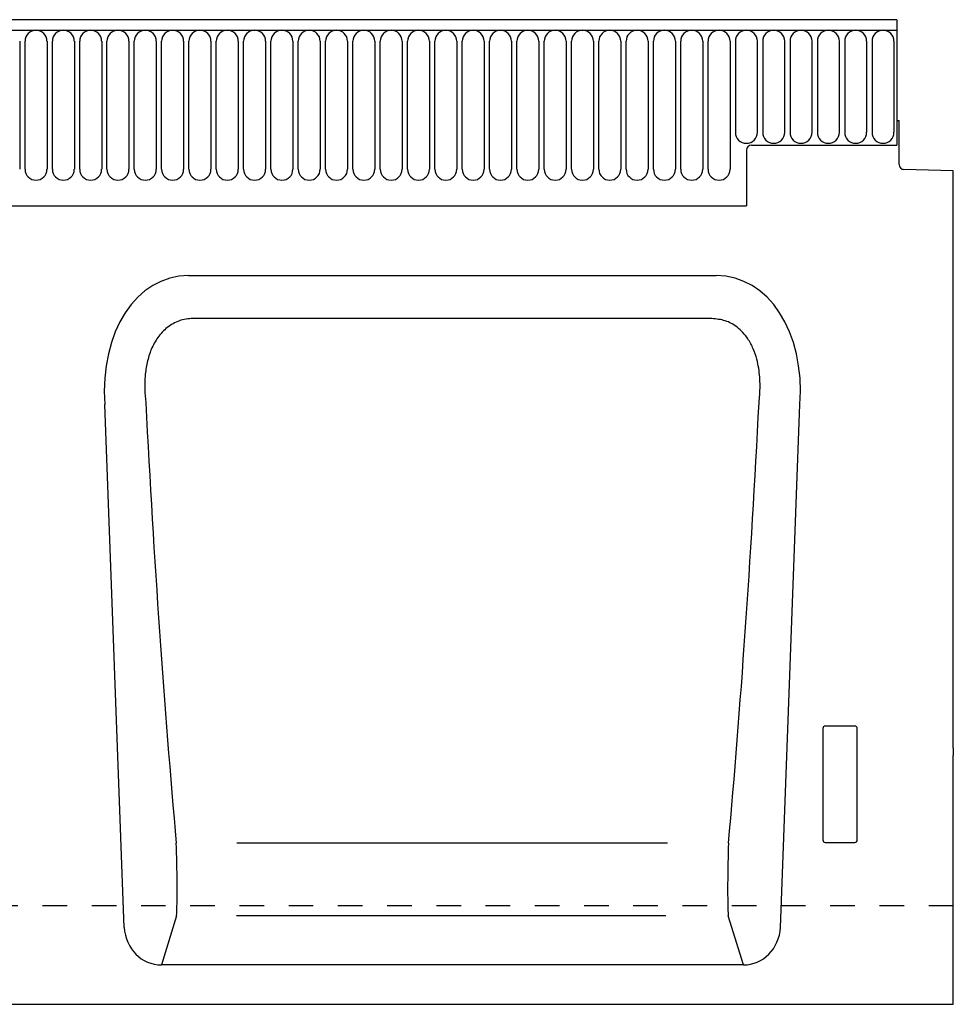
# Model space of a CAD drawing. Units: millimetres. Extents: x 0 to 4200, y 0 to 2970.
# Drawn here: x 1416 to 1606, y 1493 to 1693 of the extents above; entities that cross this region are included whole.
import ezdxf

# ---------------------------------------------------------------- set-up
doc = ezdxf.new("R2010")
doc.units = ezdxf.units.MM
doc.header["$LTSCALE"] = 10
doc.linetypes.add('DASHED_1', pattern=[2, 1, -1])
doc.layers.add('C-53B------', color=4, linetype='Continuous')
doc.layers.add('C-53B---ED-', color=9, linetype='Continuous')

msp = doc.modelspace()

# ---------------------------------------------------------------- linework, layer by layer
at = {"layer": 'C-53B------'}
for p, q in [((1594.5, 1693.06), (595.5, 1693.06)), ((1594.5, 1693.06), (1594.5, 1672.56)), ((595.5, 1690.94), (1594.5, 1690.94)), ((1594.5, 1672.56), (1595, 1672.56)), ((1594.5, 1672.56), (1594.5, 1667.56)), ((1595, 1663.64), (1595, 1672.56)), ((1564, 1666.56), (1564, 1655.26)), ((1565, 1667.56), (1594.5, 1667.56)), ((1606, 1662.38), (1595.97, 1662.64)), ((1606, 1573.16), (1606, 1662.38)), ((626, 1655.26), (1564, 1655.26)), ((1557.84, 1641.06), (1450.66, 1641.06)), ((1437.58, 1508.69), (1433.65, 1614.88)), ((1570.92, 1508.69), (1574.85, 1614.88)), ((1606, 1563.01), (1606, 1573.16)), ((1606, 1545.07), (1606, 1563.01)), ((1606, 1545.07), (1606, 1543.63)), ((1606, 1493.06), (1606, 1543.63)), ((1563.35, 1501.06), (1445.15, 1501.06)), ((607, 1493.06), (1606, 1493.06))]:
    msp.add_line(p, q, dxfattribs=at)
at = {"layer": 'C-53B------', "linetype": 'DASHED_1', "ltscale": 0.5}
msp.add_line((1606, 1513.06), (595, 1513.06), dxfattribs=at)
at = {"layer": 'C-53B------'}
for centre, start, end in [((1565, 1666.56), 90, 180), ((1596, 1663.64), 180, 268.5)]:
    msp.add_arc(centre, 1, start, end, dxfattribs=at)
for centre, major_axis, ratio, start_param, end_param in [((1454.15, 1612.78), (6.88, -27.88), 0.696589, 2.971417, 4.467933), ((1554.35, 1612.78), (-6.88, -27.88), 0.696589, 1.815252, 3.311768), ((1445.64, 1509.89), (-2.63, -8.5), 0.898671, 5.11943, 6.554159), ((1562.86, 1509.89), (2.63, -8.5), 0.898671, 6.012211, 7.446941)]:
    msp.add_ellipse(centre, major_axis=major_axis, ratio=ratio, start_param=start_param, end_param=end_param, dxfattribs=at)
at = {"layer": 'C-53B---ED-'}
for p, q in [((1416.36, 1688.69), (1416.36, 1662.69)), ((1417.44, 1662.69), (1417.44, 1688.69)), ((1421.91, 1688.69), (1421.91, 1662.69)), ((1422.99, 1662.69), (1422.99, 1688.69)), ((1427.46, 1688.69), (1427.46, 1662.69)), ((1428.54, 1662.69), (1428.54, 1688.69)), ((1433.01, 1688.69), (1433.01, 1662.69)), ((1434.09, 1662.69), (1434.09, 1688.69)), ((1438.56, 1688.69), (1438.56, 1662.69)), ((1439.64, 1662.69), (1439.64, 1688.69)), ((1444.11, 1688.69), (1444.11, 1662.69)), ((1445.19, 1662.69), (1445.19, 1688.69)), ((1449.66, 1688.69), (1449.66, 1662.69)), ((1450.74, 1662.69), (1450.74, 1688.69)), ((1455.21, 1688.69), (1455.21, 1662.69)), ((1456.29, 1662.69), (1456.29, 1688.69)), ((1460.76, 1688.69), (1460.76, 1662.69)), ((1461.84, 1662.69), (1461.84, 1688.69)), ((1466.31, 1688.69), (1466.31, 1662.69)), ((1467.39, 1662.69), (1467.39, 1688.69)), ((1471.86, 1688.69), (1471.86, 1662.69)), ((1472.94, 1662.69), (1472.94, 1688.69)), ((1477.41, 1688.69), (1477.41, 1662.69)), ((1478.49, 1662.69), (1478.49, 1688.69)), ((1482.96, 1688.69), (1482.96, 1662.69)), ((1484.04, 1662.69), (1484.04, 1688.69)), ((1488.51, 1688.69), (1488.51, 1662.69)), ((1489.59, 1662.69), (1489.59, 1688.69)), ((1494.06, 1688.69), (1494.06, 1662.69)), ((1495.14, 1662.69), (1495.14, 1688.69)), ((1499.61, 1688.69), (1499.61, 1662.69)), ((1500.69, 1662.69), (1500.69, 1688.69)), ((1505.16, 1688.69), (1505.16, 1662.69)), ((1506.24, 1662.69), (1506.24, 1688.69)), ((1510.71, 1688.69), (1510.71, 1662.69)), ((1511.79, 1662.69), (1511.79, 1688.69)), ((1516.26, 1688.69), (1516.26, 1662.69)), ((1517.34, 1662.69), (1517.34, 1688.69)), ((1521.81, 1688.69), (1521.81, 1662.69)), ((1522.89, 1662.69), (1522.89, 1688.69)), ((1527.36, 1688.69), (1527.36, 1662.69)), ((1528.44, 1662.69), (1528.44, 1688.69)), ((1532.91, 1688.69), (1532.91, 1662.69)), ((1533.99, 1662.69), (1533.99, 1688.69)), ((1538.46, 1688.69), (1538.46, 1662.69)), ((1539.54, 1662.69), (1539.54, 1688.69)), ((1544.01, 1688.69), (1544.01, 1662.69)), ((1545.09, 1662.69), (1545.09, 1688.69)), ((1549.56, 1688.69), (1549.56, 1662.69)), ((1550.64, 1662.69), (1550.64, 1688.69)), ((1555.11, 1688.69), (1555.11, 1662.69)), ((1556.19, 1662.69), (1556.19, 1688.69)), ((1560.66, 1688.69), (1560.66, 1662.69)), ((1561.74, 1688.69), (1561.74, 1670.19)), ((1566.21, 1670.19), (1566.21, 1688.69)), ((1567.29, 1688.69), (1567.29, 1670.19)), ((1571.76, 1670.19), (1571.76, 1688.69)), ((1572.84, 1688.69), (1572.84, 1670.19)), ((1577.31, 1670.19), (1577.31, 1688.69)), ((1578.39, 1688.69), (1578.39, 1670.19)), ((1582.86, 1670.19), (1582.86, 1688.69)), ((1583.94, 1688.69), (1583.94, 1670.19)), ((1588.41, 1670.19), (1588.41, 1688.69)), ((1589.49, 1688.69), (1589.49, 1670.19)), ((1593.96, 1670.19), (1593.96, 1688.69)), ((1556.96, 1632.35), (1451.54, 1632.35)), ((1579.5, 1549.07), (1579.5, 1526.45)), ((1586.01, 1549.56), (1579.99, 1549.56)), ((1586.5, 1526.45), (1586.5, 1549.07)), ((1547.92, 1525.77), (1460.48, 1525.77)), ((1579.97, 1525.94), (1586.03, 1525.94)), ((1448.23, 1511.03), (1445.15, 1501.06)), ((1547.63, 1511.03), (1460.41, 1511.03)), ((1563.35, 1501.06), (1560.27, 1511.03))]:
    msp.add_line(p, q, dxfattribs=at)
for centre, start, end in [((1419.67, 1688.69), 0, 180), ((1425.22, 1688.69), 0, 180), ((1430.77, 1688.69), 0, 180), ((1436.32, 1688.69), 0, 180), ((1441.87, 1688.69), 0, 180), ((1447.42, 1688.69), 0, 180), ((1452.97, 1688.69), 0, 180), ((1458.52, 1688.69), 0, 180), ((1464.07, 1688.69), 0, 180), ((1469.62, 1688.69), 0, 180), ((1475.17, 1688.69), 0, 180), ((1480.72, 1688.69), 0, 180), ((1486.27, 1688.69), 0, 180), ((1491.82, 1688.69), 0, 180), ((1497.37, 1688.69), 0, 180), ((1502.92, 1688.69), 0, 180), ((1508.47, 1688.69), 0, 180), ((1514.02, 1688.69), 0, 180), ((1519.57, 1688.69), 0, 180), ((1525.12, 1688.69), 0, 180), ((1530.67, 1688.69), 0, 180), ((1536.22, 1688.69), 0, 180), ((1541.77, 1688.69), 0, 180), ((1547.32, 1688.69), 0, 180), ((1552.87, 1688.69), 0, 180), ((1558.42, 1688.69), 0, 180), ((1563.97, 1688.69), 0, 180), ((1569.52, 1688.69), 0, 180), ((1575.07, 1688.69), 0, 180), ((1580.62, 1688.69), 0, 180), ((1586.17, 1688.69), 0, 180), ((1591.72, 1688.69), 0, 180), ((1563.97, 1670.19), 180, 0), ((1569.52, 1670.19), 180, 0), ((1575.07, 1670.19), 180, 0), ((1580.62, 1670.19), 180, 0), ((1586.17, 1670.19), 180, 0), ((1591.72, 1670.19), 180, 0), ((1419.67, 1662.69), 180, 0), ((1425.22, 1662.69), 180, 0), ((1430.77, 1662.69), 180, 0), ((1436.32, 1662.69), 180, 0), ((1441.87, 1662.69), 180, 0), ((1447.42, 1662.69), 180, 0), ((1452.97, 1662.69), 180, 0), ((1458.52, 1662.69), 180, 0), ((1464.07, 1662.69), 180, 0), ((1469.62, 1662.69), 180, 0), ((1475.17, 1662.69), 180, 0), ((1480.72, 1662.69), 180, 0), ((1486.27, 1662.69), 180, 0), ((1491.82, 1662.69), 180, 0), ((1497.37, 1662.69), 180, 0), ((1502.92, 1662.69), 180, 0), ((1508.47, 1662.69), 180, 0), ((1514.02, 1662.69), 180, 0), ((1519.57, 1662.69), 180, 0), ((1525.12, 1662.69), 180, 0), ((1530.67, 1662.69), 180, 0), ((1536.22, 1662.69), 180, 0), ((1541.77, 1662.69), 180, 0), ((1547.32, 1662.69), 180, 0), ((1552.87, 1662.69), 180, 0), ((1558.42, 1662.69), 180, 0)]:
    msp.add_arc(centre, 2.23, start, end, dxfattribs=at)
for centre, major_axis, ratio, start_param, end_param in [((1461.1, 1663.18), (-8.87, 251.08), 0.084367, 1.759655, 2.146939), ((1547.4, 1663.18), (8.87, 251.08), 0.084367, 4.136246, 4.523531), ((1580.01, 1549.06), (0.364, -0.364), 0.970288, 2.371274, 3.911912), ((1585.99, 1549.06), (-0.364, -0.364), 0.970288, 2.371274, 3.911912), ((1580.01, 1526.49), (-0.198, -0.523), 0.894952, 5.112156, 6.6095), ((1585.99, 1526.49), (0.198, -0.523), 0.894952, 5.956871, 7.454214), ((1447.96, 1520.1), (-0.14, 10), 0.035345, 3.57743, 5.314555), ((1560.54, 1520.1), (0.14, 10), 0.035345, 0.96863, 2.705755)]:
    msp.add_ellipse(centre, major_axis=major_axis, ratio=ratio, start_param=start_param, end_param=end_param, dxfattribs=at)
for points, knots in [([(1451.54, 1632.35), (1451.07, 1632.35), (1450.6, 1632.31), (1449.68, 1632.16), (1449.23, 1632.04), (1448.35, 1631.74), (1447.92, 1631.54), (1447.1, 1631.09), (1446.71, 1630.84), (1445.98, 1630.26), (1445.63, 1629.94), (1444.99, 1629.26), (1444.7, 1628.91), (1444.16, 1628.15), (1443.92, 1627.76), (1443.47, 1626.94), (1443.27, 1626.52), (1442.73, 1625.24), (1442.46, 1624.36), (1442.05, 1622.55), (1441.92, 1621.65), (1441.69, 1618.93), (1441.75, 1617.12), (1441.96, 1615.31)], [0, 0, 0, 0, 0.0625, 0.0625, 0.125, 0.125, 0.1875, 0.1875, 0.25, 0.25, 0.3125, 0.3125, 0.375, 0.375, 0.4375, 0.4375, 0.5, 0.5, 0.625, 0.625, 0.75, 0.75, 1, 1, 1, 1]), ([(1566.54, 1615.31), (1566.59, 1615.81), (1566.77, 1617.52), (1566.77, 1620.47), (1566.29, 1623.64), (1565.41, 1626.25), (1564.19, 1628.55), (1562.32, 1630.62), (1559.72, 1632.09), (1557.88, 1632.26), (1556.96, 1632.35)], [0, 0, 0, 0, 0.070094, 0.23651, 0.402517, 0.505273, 0.607837, 0.753972, 0.876063, 1, 1, 1, 1])]:
    msp.add_open_spline(points, degree=3, knots=knots, dxfattribs=at)

doc.saveas('drawing.dxf')
